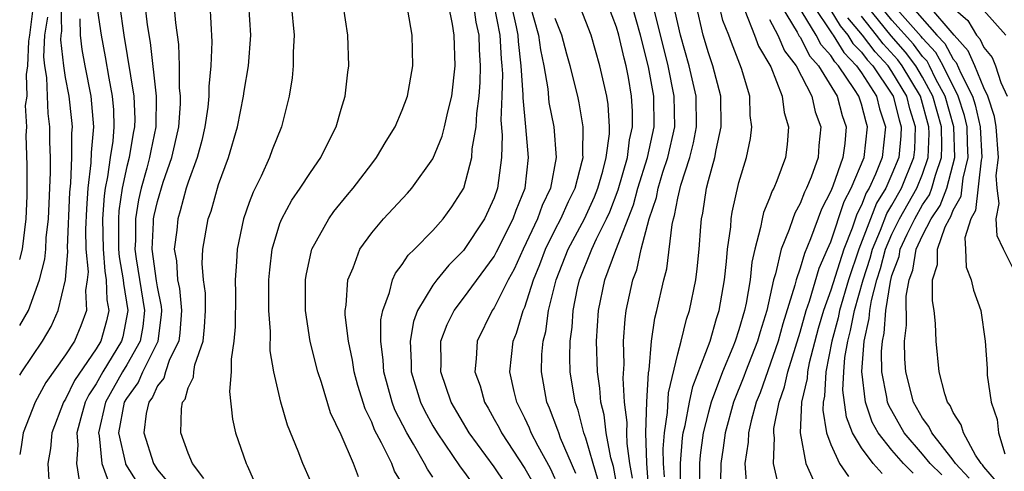
# Model space of a CAD drawing. Units: inches. Extents: x 2508000 to 2511000, y 1503000 to 1506000.
# Drawn here: x 2508000 to 2508064, y 1503376 to 1503406 of the extents above; entities that cross this region are included whole.
import ezdxf

# ---------------------------------------------------------------- set-up
doc = ezdxf.new("R2010")
doc.units = ezdxf.units.IN
doc.header["$MEASUREMENT"] = 0
doc.layers.add('LD25081503_2ft', color=121, linetype='Continuous')

msp = doc.modelspace()

# ---------------------------------------------------------------- linework, layer by layer
at = {"layer": 'LD25081503_2ft'}
for points, elevation in [([(2508000, 1503382.765), (2508000.142, 1503383), (2508001.5, 1503385), (2508002.05, 1503385.95), (2508002.524, 1503387), (2508002.987, 1503389.013), (2508003.144, 1503390.857), (2508003.127, 1503391.128), (2508003.272, 1503394.728), (2508003.332, 1503395.332), (2508003.411, 1503397), (2508003.411, 1503398.589), (2508003.448, 1503399), (2508003.415, 1503399.415), (2508003.228, 1503401), (2508003, 1503402.235), (2508002.877, 1503403), (2508002.688, 1503404.688), (2508002.702, 1503405), (2508002.743, 1503405.257), (2508002.719, 1503407)], 7872), ([(2508000, 1503390.333), (2508000.18, 1503391), (2508000.423, 1503393), (2508000.485, 1503394.485), (2508000.489, 1503396.489), (2508000.43, 1503398.43), (2508000.466, 1503399), (2508000.389, 1503400.389), (2508000.479, 1503401), (2508000.435, 1503402.435), (2508000.527, 1503403), (2508000.594, 1503404.594), (2508000.664, 1503405), (2508000.908, 1503406.908)], 7876), ([(2508005.025, 1503407.025), (2508005.314, 1503405), (2508005.585, 1503403.585), (2508005.815, 1503402.185), (2508006.053, 1503401), (2508006.124, 1503400.124), (2508006.157, 1503399), (2508006.077, 1503398.077), (2508005.909, 1503397), (2508005.747, 1503395.747), (2508005.59, 1503395), (2508005.513, 1503394.486), (2508005.419, 1503393), (2508005.447, 1503391), (2508005.562, 1503389.562), (2508005.66, 1503389), (2508005.694, 1503387.694), (2508005.817, 1503387), (2508005.677, 1503386.323), (2508005.308, 1503385), (2508005, 1503384.485), (2508003.58, 1503382.42), (2508003, 1503381.208), (2508002.867, 1503381), (2508002.111, 1503379), (2508002.02, 1503377.98), (2508001.833, 1503377), (2508001.906, 1503375.906)], 7868), ([(2508006.517, 1503407), (2508006.807, 1503405), (2508007.466, 1503401), (2508007.514, 1503399.514), (2508007.506, 1503399), (2508007.418, 1503398.582), (2508007.149, 1503397), (2508007, 1503396.407), (2508006.705, 1503395), (2508006.484, 1503393.516), (2508006.451, 1503393), (2508006.466, 1503391), (2508006.506, 1503390.506), (2508006.768, 1503389), (2508006.774, 1503388.774), (2508007.077, 1503387), (2508006.731, 1503385.27), (2508006.655, 1503385), (2508005.436, 1503383), (2508005, 1503382.209), (2508004.514, 1503381.485), (2508004.282, 1503381), (2508003.992, 1503379.992), (2508003.728, 1503379), (2508003.801, 1503378.199), (2508003.702, 1503377), (2508003.889, 1503375.889)], 7866), ([(2508008.172, 1503407), (2508008.335, 1503405.666), (2508008.527, 1503404.527), (2508008.915, 1503401), (2508008.89, 1503399), (2508008.559, 1503397.441), (2508008.483, 1503397), (2508008.31, 1503396.31), (2508007.934, 1503395), (2508007.757, 1503394.243), (2508007.559, 1503393), (2508007.566, 1503391.566), (2508007.533, 1503391), (2508007.617, 1503390.383), (2508008.166, 1503387), (2508008.053, 1503385.946), (2508007.872, 1503385), (2508007, 1503383.455), (2508006.719, 1503383), (2508005.603, 1503381), (2508005.144, 1503379), (2508005.186, 1503378.814), (2508005.367, 1503377), (2508005.799, 1503375.798)], 7864), ([(2508007.722, 1503375.722), (2508006.945, 1503376.945), (2508006.925, 1503377), (2508006.486, 1503379), (2508006.856, 1503381), (2508007, 1503381.256), (2508007.732, 1503382.268), (2508008.056, 1503383), (2508009.051, 1503385), (2508009.276, 1503386.724), (2508009.296, 1503387), (2508009.271, 1503387.271), (2508009, 1503388.542), (2508008.935, 1503388.935), (2508008.651, 1503391), (2508008.753, 1503392.753), (2508008.752, 1503393), (2508008.786, 1503393.214), (2508009, 1503394.126), (2508009.381, 1503395.38), (2508009.943, 1503397), (2508010.145, 1503397.855), (2508010.394, 1503399), (2508010.507, 1503400.507), (2508010.515, 1503401), (2508010.452, 1503401.548), (2508010.436, 1503403), (2508010.39, 1503404.39), (2508010.198, 1503405.802), (2508010.101, 1503407)], 7862), ([(2508012.417, 1503407), (2508012.561, 1503404.56), (2508012.498, 1503403), (2508012.349, 1503401.651), (2508012.357, 1503401), (2508012.289, 1503400.288), (2508012.098, 1503399), (2508011.897, 1503398.103), (2508011.595, 1503397), (2508011, 1503395.378), (2508010.882, 1503395), (2508010.482, 1503393.517), (2508010.323, 1503393), (2508010.258, 1503392.258), (2508010.098, 1503391), (2508010.245, 1503390.245), (2508010.312, 1503389), (2508010.433, 1503388.433), (2508010.566, 1503387), (2508010.46, 1503385.54), (2508010.389, 1503385), (2508009.796, 1503383.797), (2508009.53, 1503383), (2508009.418, 1503382.582), (2508009, 1503382.077), (2508008.669, 1503381.33), (2508008.431, 1503381), (2508008.273, 1503380.273), (2508008.118, 1503379), (2508008.752, 1503377), (2508009, 1503376.594), (2508009.733, 1503375.733)], 7860), ([(2508012.026, 1503376.026), (2508011.282, 1503377), (2508011, 1503377.684), (2508010.52, 1503379), (2508010.564, 1503380.564), (2508010.638, 1503381), (2508010.802, 1503381.198), (2508011, 1503381.937), (2508011.351, 1503382.649), (2508011.377, 1503383), (2508011.448, 1503383.448), (2508011.984, 1503385), (2508012.08, 1503385.92), (2508012.15, 1503387), (2508012.137, 1503388.137), (2508012.012, 1503389), (2508011.931, 1503390.069), (2508011.96, 1503391), (2508012.32, 1503393), (2508012.504, 1503393.496), (2508013, 1503395.238), (2508013.639, 1503397), (2508014.222, 1503399), (2508014.633, 1503401), (2508014.673, 1503401.327), (2508014.946, 1503403), (2508015.094, 1503405), (2508014.981, 1503407)], 7858), ([(2508017.742, 1503407), (2508017.932, 1503405), (2508017.875, 1503403.875), (2508017.873, 1503403), (2508017.8, 1503402.199), (2508017.612, 1503401), (2508017.107, 1503399), (2508016.504, 1503397.496), (2508016.33, 1503397), (2508015.772, 1503395.773), (2508015.256, 1503394.744), (2508015, 1503394.055), (2508014.631, 1503393), (2508014.201, 1503391), (2508014.175, 1503390.174), (2508014.089, 1503389), (2508014.103, 1503388.103), (2508014.07, 1503385.93), (2508013.991, 1503385), (2508013.808, 1503383.808), (2508013.815, 1503383), (2508013.702, 1503381.702), (2508013.897, 1503379.898), (2508014.112, 1503379), (2508014.801, 1503377), (2508014.871, 1503376.871), (2508015.687, 1503375)], 7856), ([(2508019, 1503375.86), (2508018.504, 1503377), (2508018.196, 1503377.804), (2508017.497, 1503379.497), (2508017.057, 1503381), (2508016.606, 1503383), (2508016.374, 1503384.374), (2508016.382, 1503385.618), (2508016.282, 1503387), (2508016.29, 1503389), (2508016.339, 1503389.661), (2508016.499, 1503391), (2508017, 1503392.682), (2508017.121, 1503393), (2508017.789, 1503394.211), (2508018.338, 1503395), (2508019, 1503396.03), (2508019.688, 1503397), (2508020.111, 1503397.889), (2508020.682, 1503399), (2508021, 1503400.151), (2508021.258, 1503401), (2508021.433, 1503402.567), (2508021.502, 1503403), (2508021.451, 1503405), (2508021.135, 1503407)], 7854), ([(2508025, 1503375.687), (2508024.501, 1503376.502), (2508024.308, 1503377), (2508023.652, 1503378.348), (2508023.195, 1503379.195), (2508023, 1503379.707), (2508022.567, 1503380.567), (2508022.097, 1503382.097), (2508021.861, 1503383), (2508021.757, 1503383.757), (2508021.488, 1503385), (2508021.276, 1503386.724), (2508021.275, 1503387), (2508021.339, 1503387.339), (2508021.435, 1503389), (2508021.783, 1503389.783), (2508022.233, 1503391), (2508023, 1503392.086), (2508023.78, 1503393), (2508025.336, 1503394.664), (2508025.63, 1503395), (2508027, 1503396.92), (2508027.609, 1503398.391), (2508027.761, 1503399), (2508027.977, 1503399.976), (2508028.238, 1503401), (2508028.457, 1503403), (2508028.389, 1503405), (2508028.291, 1503405.709), (2508028.025, 1503407)], 7850), ([(2508027, 1503376.11), (2508026.638, 1503376.638), (2508026.46, 1503377), (2508025.729, 1503378.271), (2508025.289, 1503379), (2508024.515, 1503380.515), (2508024.329, 1503381), (2508023.794, 1503383), (2508023.759, 1503383.759), (2508023.602, 1503385), (2508023.601, 1503386.4), (2508023.719, 1503387), (2508024.174, 1503388.174), (2508024.354, 1503389), (2508024.553, 1503389.447), (2508025, 1503390.01), (2508025.384, 1503390.616), (2508025.795, 1503391), (2508027, 1503392.237), (2508027.664, 1503393), (2508028.229, 1503393.771), (2508029.017, 1503395), (2508029.552, 1503397), (2508029.572, 1503397.572), (2508029.824, 1503399), (2508029.867, 1503399.867), (2508030.027, 1503401), (2508030.092, 1503401.908), (2508030.115, 1503403), (2508030.049, 1503404.049), (2508030.025, 1503405), (2508029.836, 1503405.836), (2508029.684, 1503407)], 7848), ([(2508030.989, 1503407), (2508031.372, 1503405), (2508031.452, 1503403.452), (2508031.504, 1503403), (2508031.541, 1503402.459), (2508031.511, 1503401), (2508031.449, 1503399.449), (2508031.531, 1503398.469), (2508031.486, 1503397), (2508031.231, 1503395), (2508031, 1503394.361), (2508030.367, 1503393), (2508029, 1503390.917), (2508028.035, 1503389.965), (2508027.25, 1503389), (2508027, 1503388.664), (2508025.996, 1503387), (2508025.73, 1503386.27), (2508025.518, 1503385), (2508025.589, 1503383.589), (2508025.59, 1503383), (2508026.19, 1503381), (2508026.454, 1503380.454), (2508027, 1503379.457), (2508027.269, 1503379), (2508028.779, 1503376.779), (2508029, 1503376.501), (2508029.628, 1503375.629)], 7846), ([(2508031.722, 1503375.722), (2508031, 1503376.784), (2508029.381, 1503379), (2508028.202, 1503381), (2508027.51, 1503383), (2508027.534, 1503383.534), (2508027.53, 1503385), (2508027.925, 1503386.075), (2508028.383, 1503387), (2508029, 1503387.798), (2508031, 1503390.54), (2508031.164, 1503390.837), (2508032.24, 1503393), (2508032.434, 1503393.566), (2508033.027, 1503395), (2508033.254, 1503397), (2508033.082, 1503399), (2508032.898, 1503400.898), (2508032.904, 1503401.096), (2508032.773, 1503403), (2508032.592, 1503404.591), (2508032.57, 1503405), (2508032.469, 1503405.531), (2508032.134, 1503407)], 7844), ([(2508033.339, 1503407), (2508033.905, 1503405), (2508034.028, 1503404.028), (2508034.239, 1503403), (2508034.502, 1503401.498), (2508034.587, 1503400.586), (2508034.893, 1503399), (2508035.055, 1503397), (2508034.688, 1503395), (2508034.144, 1503393.857), (2508033.843, 1503393), (2508032.897, 1503391), (2508032.302, 1503389.698), (2508031.918, 1503389), (2508031, 1503387.167), (2508030.881, 1503387), (2508029.897, 1503385), (2508029.836, 1503383.836), (2508029.743, 1503383), (2508030.081, 1503382.081), (2508030.364, 1503381), (2508030.605, 1503380.605), (2508031, 1503379.906), (2508031.322, 1503379.322), (2508031.476, 1503379), (2508033, 1503376.671), (2508033.611, 1503375.61)], 7842), ([(2508036.342, 1503376.342), (2508035.346, 1503378.654), (2508035.22, 1503379), (2508035.174, 1503379.174), (2508034.626, 1503380.626), (2508034.45, 1503381), (2508034.095, 1503383), (2508034.125, 1503384.125), (2508034.204, 1503385), (2508034.373, 1503385.627), (2508034.56, 1503387), (2508035.059, 1503389), (2508035.843, 1503391), (2508036.908, 1503393), (2508037.561, 1503394.439), (2508037.78, 1503395), (2508038.108, 1503396.108), (2508038.325, 1503397), (2508038.54, 1503398.541), (2508038.548, 1503399), (2508038.456, 1503400.456), (2508038.368, 1503401), (2508037.916, 1503403), (2508037.333, 1503405), (2508037, 1503405.887), (2508036.568, 1503407)], 7838), ([(2508037.823, 1503375.823), (2508037.464, 1503377), (2508037, 1503378.653), (2508036.873, 1503379), (2508036.483, 1503380.483), (2508036.29, 1503381), (2508035.979, 1503383), (2508035.945, 1503383.945), (2508035.97, 1503385), (2508036.099, 1503385.901), (2508036.165, 1503387), (2508036.454, 1503388.454), (2508036.582, 1503389), (2508037.376, 1503391), (2508037.688, 1503391.688), (2508038.353, 1503393), (2508038.554, 1503393.446), (2508039.116, 1503394.884), (2508039.713, 1503397), (2508039.854, 1503398.146), (2508040.054, 1503399), (2508040.038, 1503400.038), (2508039.984, 1503401), (2508039.772, 1503402.228), (2508039.62, 1503403), (2508039.491, 1503403.491), (2508039.151, 1503405), (2508039, 1503405.528), (2508038.442, 1503407)], 7836), ([(2508039.112, 1503375.112), (2508038.8, 1503376.8), (2508038.638, 1503377.362), (2508038.327, 1503379), (2508038.186, 1503380.186), (2508037.977, 1503381), (2508037.913, 1503381.913), (2508037.758, 1503383), (2508037.698, 1503385), (2508037.831, 1503387), (2508038.244, 1503389), (2508038.951, 1503390.95), (2508040.102, 1503393.898), (2508040.399, 1503395), (2508041.019, 1503397), (2508041.458, 1503399), (2508041.43, 1503401), (2508041.08, 1503402.92), (2508040.558, 1503405), (2508040.001, 1503407)], 7834), ([(2508041.139, 1503374.861), (2508040.974, 1503377.026), (2508040.917, 1503379), (2508040.975, 1503381.025), (2508041.081, 1503382.919), (2508041.13, 1503383.13), (2508041.29, 1503385), (2508041.506, 1503386.494), (2508041.643, 1503387), (2508042.082, 1503389), (2508042.278, 1503389.722), (2508042.629, 1503392.629), (2508042.724, 1503393), (2508042.794, 1503393.206), (2508043, 1503394.335), (2508043.2, 1503395.2), (2508043.79, 1503397), (2508044.04, 1503397.96), (2508044.232, 1503399), (2508044.209, 1503401), (2508043.756, 1503403), (2508043.182, 1503405), (2508043, 1503405.757), (2508042.733, 1503407)], 7830), ([(2508042.132, 1503376.132), (2508042.065, 1503377), (2508042.041, 1503377.959), (2508042.129, 1503379), (2508042.337, 1503380.337), (2508042.392, 1503381.608), (2508043, 1503384.17), (2508043.222, 1503385), (2508043.566, 1503386.434), (2508043.771, 1503387), (2508044.179, 1503389), (2508044.276, 1503389.724), (2508044.389, 1503391), (2508044.498, 1503392.498), (2508044.559, 1503393), (2508044.646, 1503393.354), (2508044.874, 1503395), (2508045, 1503395.507), (2508045.421, 1503397), (2508045.503, 1503397.503), (2508045.847, 1503399), (2508045.809, 1503401), (2508045.289, 1503403), (2508045, 1503403.838), (2508044.672, 1503405), (2508044.195, 1503407)], 7828), ([(2508043.18, 1503375), (2508043.174, 1503377), (2508043.319, 1503378.681), (2508043.364, 1503379), (2508043.483, 1503379.483), (2508043.759, 1503381), (2508043.976, 1503382.024), (2508045.11, 1503385), (2508045.53, 1503386.47), (2508045.713, 1503387), (2508046.062, 1503389), (2508046.195, 1503390.195), (2508046.26, 1503391), (2508046.46, 1503392.461), (2508046.499, 1503393), (2508046.567, 1503393.433), (2508047, 1503395.37), (2508047.497, 1503397), (2508047.758, 1503398.242), (2508047.846, 1503399), (2508047.743, 1503399.743), (2508047.702, 1503401), (2508047.175, 1503402.825), (2508046.51, 1503404.51), (2508046.349, 1503405), (2508045.955, 1503405.955), (2508045.702, 1503407)], 7826), ([(2508049.446, 1503407.446), (2508050.81, 1503405.19), (2508050.937, 1503404.937), (2508051, 1503404.856), (2508051.631, 1503403.631), (2508052.196, 1503403), (2508053.413, 1503401), (2508053.75, 1503399.75), (2508054.011, 1503399), (2508053.921, 1503397.921), (2508053.797, 1503397), (2508053.136, 1503395.136), (2508053, 1503394.797), (2508052.387, 1503393.613), (2508051.682, 1503391.682), (2508051.275, 1503390.725), (2508051, 1503389.77), (2508050.737, 1503389), (2508050.662, 1503388.662), (2508049.87, 1503386.13), (2508049.561, 1503385), (2508048.383, 1503381.617), (2508048.135, 1503381), (2508047.795, 1503379.795), (2508047.623, 1503379), (2508047.609, 1503378.391), (2508047.394, 1503377), (2508047.485, 1503375.485)], 7820), ([(2508049.589, 1503375.589), (2508049.268, 1503377), (2508049.316, 1503378.683), (2508049.269, 1503379), (2508049.285, 1503379.285), (2508049.621, 1503381), (2508049.981, 1503382.019), (2508050.192, 1503383), (2508051, 1503385.574), (2508051.391, 1503387), (2508051.61, 1503387.61), (2508052.239, 1503389.761), (2508052.795, 1503391), (2508053, 1503391.492), (2508053.872, 1503394.128), (2508054.337, 1503395), (2508055.177, 1503397), (2508055.402, 1503399), (2508055.303, 1503399.303), (2508055, 1503400.477), (2508054.829, 1503401), (2508054.559, 1503401.441), (2508053.505, 1503403), (2508053.256, 1503403.256), (2508053, 1503403.673), (2508052.373, 1503404.374), (2508052.051, 1503405), (2508050.826, 1503407)], 7818), ([(2508051.795, 1503407), (2508053.081, 1503405.081), (2508053.15, 1503405), (2508053.853, 1503403.854), (2508054.685, 1503403), (2508055, 1503402.534), (2508055.983, 1503401), (2508056.192, 1503400.192), (2508056.58, 1503399), (2508056.35, 1503397), (2508055.921, 1503395.921), (2508055.513, 1503395), (2508055.318, 1503394.682), (2508055, 1503393.882), (2508054.693, 1503393.307), (2508054.391, 1503392.391), (2508053.845, 1503391), (2508053, 1503388.336), (2508052.52, 1503387), (2508052.18, 1503385.82), (2508051.588, 1503383.588), (2508051.471, 1503383), (2508051.448, 1503382.552), (2508051.092, 1503381), (2508050.996, 1503379), (2508051.378, 1503377), (2508051.879, 1503375.879)], 7816), ([(2508060.251, 1503376.251), (2508059.5, 1503377), (2508059, 1503377.61), (2508057.79, 1503379), (2508056.786, 1503380.786), (2508056.713, 1503381), (2508056.672, 1503381.328), (2508056.335, 1503383), (2508056.316, 1503384.316), (2508056.37, 1503385), (2508056.488, 1503385.512), (2508056.604, 1503387), (2508056.897, 1503388.897), (2508057, 1503389.28), (2508057.461, 1503390.539), (2508057.537, 1503391), (2508057.995, 1503391.995), (2508058.487, 1503393), (2508059, 1503393.897), (2508059.446, 1503394.554), (2508059.611, 1503395), (2508059.838, 1503395.838), (2508060.237, 1503397), (2508060.263, 1503397.737), (2508060.231, 1503399), (2508059.675, 1503401), (2508059, 1503402.249), (2508058.554, 1503403), (2508057.892, 1503403.892), (2508056.947, 1503404.947), (2508055.281, 1503407)], 7808), ([(2508062.047, 1503376.048), (2508061.139, 1503377), (2508061, 1503377.21), (2508059.6, 1503379), (2508059.416, 1503379.416), (2508059, 1503379.955), (2508058.416, 1503381), (2508057.896, 1503383), (2508057.844, 1503383.843), (2508057.822, 1503385), (2508057.956, 1503386.044), (2508057.936, 1503387.936), (2508058.13, 1503389), (2508058.364, 1503389.636), (2508058.585, 1503391), (2508059, 1503391.9), (2508059.569, 1503393), (2508060.148, 1503393.852), (2508060.573, 1503395), (2508061.104, 1503397), (2508061.049, 1503399), (2508060.483, 1503401), (2508059.874, 1503402.126), (2508059.444, 1503403), (2508059.288, 1503403.288), (2508059, 1503403.596), (2508058.402, 1503404.402), (2508057, 1503405.971), (2508056.162, 1503407)], 7806), ([(2508063.825, 1503375.825), (2508063, 1503376.772), (2508062.908, 1503376.908), (2508062.819, 1503377), (2508062.467, 1503377.533), (2508061.665, 1503379), (2508061.527, 1503379.527), (2508061, 1503380.33), (2508060.795, 1503380.795), (2508060.636, 1503381), (2508060.449, 1503381.551), (2508060.073, 1503383), (2508059.893, 1503385), (2508059.85, 1503386.15), (2508059.765, 1503387), (2508059.641, 1503387.642), (2508059.64, 1503389), (2508059.983, 1503390.017), (2508059.97, 1503391), (2508060.477, 1503392.477), (2508060.748, 1503393), (2508060.85, 1503393.15), (2508061, 1503393.556), (2508061.52, 1503394.48), (2508061.651, 1503395.651), (2508061.986, 1503397), (2508061.934, 1503397.934), (2508061.906, 1503399), (2508061.74, 1503399.74), (2508061.333, 1503401), (2508060.337, 1503403), (2508059.866, 1503403.866), (2508059, 1503404.793), (2508058.912, 1503404.912), (2508057, 1503407.063)], 7804), ([(2508058.156, 1503407), (2508059.925, 1503405), (2508060.445, 1503404.445), (2508061, 1503403.424), (2508061.2, 1503403.2), (2508061.488, 1503402.512), (2508062.259, 1503401), (2508062.44, 1503400.44), (2508062.762, 1503399), (2508062.867, 1503397), (2508062.823, 1503396.823), (2508062.454, 1503393.546), (2508062.148, 1503393), (2508061.76, 1503391.76), (2508061.814, 1503391), (2508061.836, 1503389.837), (2508062.177, 1503389), (2508062.333, 1503388.334), (2508062.811, 1503387), (2508063.086, 1503385), (2508063.211, 1503383.212), (2508063.225, 1503382.775), (2508063.491, 1503381), (2508063.867, 1503379.867), (2508063.957, 1503379), (2508064.373, 1503377.627)], 7802), ([(2508065, 1503389.57), (2508064.284, 1503391), (2508063.875, 1503391.876), (2508063.807, 1503393), (2508064.013, 1503393.987), (2508063.874, 1503395), (2508063.813, 1503395.813), (2508063.958, 1503397), (2508063.799, 1503399), (2508063.689, 1503399.689), (2508063.253, 1503401), (2508063, 1503401.544), (2508062.404, 1503403), (2508061.975, 1503403.975), (2508061.059, 1503405), (2508059.344, 1503407)], 7800), ([(2508000, 1503386.028), (2508000.567, 1503387), (2508001, 1503388.148), (2508001.303, 1503389), (2508001.645, 1503390.355), (2508001.701, 1503391), (2508001.74, 1503391.74), (2508001.875, 1503393), (2508002.011, 1503396.011), (2508002.01, 1503397), (2508001.977, 1503398.023), (2508001.977, 1503399), (2508001.868, 1503399.868), (2508001.809, 1503401), (2508001.764, 1503402.236), (2508001.641, 1503403), (2508001.577, 1503403.577), (2508001.642, 1503405), (2508001.828, 1503406.171)], 7874), ([(2508022.132, 1503376.132), (2508021.812, 1503377), (2508021, 1503378.877), (2508020.313, 1503380.313), (2508019.716, 1503382.284), (2508019.479, 1503383), (2508018.984, 1503384.984), (2508018.68, 1503387), (2508018.678, 1503389), (2508018.714, 1503389.286), (2508019.072, 1503390.928), (2508019.096, 1503391), (2508020.207, 1503393), (2508020.537, 1503393.463), (2508021.431, 1503394.569), (2508021.797, 1503395), (2508023, 1503396.597), (2508023.326, 1503397), (2508023.943, 1503398.057), (2508024.537, 1503399), (2508025, 1503400.104), (2508025.341, 1503401), (2508025.689, 1503403), (2508025.64, 1503405), (2508025.361, 1503406.639)], 7852), ([(2508040.047, 1503376.047), (2508039.876, 1503377), (2508039.685, 1503378.315), (2508039.665, 1503379), (2508039.686, 1503379.686), (2508039.53, 1503381), (2508039.432, 1503382.568), (2508039.495, 1503383.495), (2508039.458, 1503385), (2508039.559, 1503386.441), (2508039.64, 1503387), (2508040.066, 1503389), (2508040.335, 1503389.665), (2508040.617, 1503391), (2508041.143, 1503393), (2508041.614, 1503394.386), (2508041.726, 1503395), (2508042.032, 1503396.032), (2508042.351, 1503397), (2508042.801, 1503399), (2508042.775, 1503401), (2508042.364, 1503403), (2508041.511, 1503406.489)], 7832), ([(2508047.391, 1503406.609), (2508048.014, 1503405), (2508048.272, 1503404.272), (2508049.075, 1503402.925), (2508049.814, 1503401), (2508049.945, 1503399.945), (2508050.243, 1503399), (2508050.145, 1503397.855), (2508050.038, 1503397), (2508049.478, 1503395.478), (2508049.273, 1503395), (2508049.175, 1503394.825), (2508049, 1503394.342), (2508048.595, 1503393.405), (2508048.508, 1503393), (2508048.418, 1503392.418), (2508048.028, 1503391), (2508047.836, 1503390.164), (2508047.722, 1503389), (2508047.472, 1503387.472), (2508047.37, 1503387), (2508047, 1503385.729), (2508046.759, 1503385), (2508046.61, 1503384.609), (2508045.923, 1503383), (2508045.181, 1503381), (2508045, 1503380.35), (2508044.667, 1503379), (2508044.463, 1503377.537), (2508044.417, 1503377), (2508044.405, 1503375)], 7824), ([(2508053, 1503406.608), (2508053.603, 1503405.603), (2508054.115, 1503405), (2508054.451, 1503404.451), (2508055, 1503403.888), (2508055.382, 1503403.382), (2508055.739, 1503403), (2508057, 1503401.136), (2508057.081, 1503401), (2508057.458, 1503399.459), (2508057.603, 1503399), (2508057.581, 1503398.419), (2508057.442, 1503397), (2508057, 1503395.909), (2508056.597, 1503395), (2508055.99, 1503394.01), (2508055.589, 1503393), (2508054.834, 1503391), (2508054.158, 1503389), (2508053.564, 1503387), (2508053.474, 1503386.526), (2508053.066, 1503385), (2508052.679, 1503383), (2508052.598, 1503381.402), (2508052.505, 1503381), (2508052.481, 1503380.481), (2508052.726, 1503379), (2508053, 1503378.242), (2508053.579, 1503377), (2508054.16, 1503376.16)], 7814), ([(2508058.373, 1503376.373), (2508057.745, 1503377), (2508057, 1503377.861), (2508056.097, 1503379), (2508055.711, 1503379.711), (2508055.272, 1503381), (2508055.019, 1503383.02), (2508055.175, 1503385), (2508055.518, 1503386.482), (2508055.559, 1503387), (2508055.661, 1503387.661), (2508056.017, 1503389), (2508056.257, 1503389.743), (2508056.579, 1503391), (2508057, 1503391.991), (2508057.494, 1503393), (2508058.634, 1503395), (2508059, 1503395.92), (2508059.37, 1503397), (2508059.426, 1503398.574), (2508059.415, 1503399), (2508058.855, 1503401), (2508057.665, 1503403), (2508057.382, 1503403.382), (2508056.426, 1503404.426), (2508055.991, 1503405), (2508055, 1503406.228)], 7810), ([(2508061, 1503406.779), (2508061.946, 1503405.945), (2508062.527, 1503405), (2508062.75, 1503404.75), (2508063, 1503404.182), (2508063.536, 1503403.537), (2508063.755, 1503403), (2508064.108, 1503401.892), (2508064.524, 1503401)], 7798), ([(2508063, 1503406.618), (2508064.428, 1503405)], 7796), ([(2508003.932, 1503406.068), (2508003.953, 1503405), (2508004.065, 1503404.065), (2508004.256, 1503403), (2508004.65, 1503401), (2508004.821, 1503399), (2508004.672, 1503397.328), (2508004.655, 1503396.655), (2508004.453, 1503395), (2508004.356, 1503393.644), (2508004.302, 1503392.302), (2508004.327, 1503391), (2508004.465, 1503389.535), (2508004.419, 1503389), (2508004.307, 1503388.307), (2508004.362, 1503387), (2508003.995, 1503386.005), (2508003.579, 1503385), (2508003, 1503384.095), (2508001.717, 1503382.283), (2508001.013, 1503381), (2508000.235, 1503379), (2508000.094, 1503378.094), (2508000, 1503377.58)], 7870), ([(2508035, 1503375.994), (2508034.679, 1503376.679), (2508033.87, 1503378.131), (2508033.421, 1503379), (2508033.305, 1503379.305), (2508033, 1503379.956), (2508032.662, 1503380.662), (2508032.476, 1503381), (2508032.302, 1503381.698), (2508032.035, 1503383), (2508032.247, 1503385), (2508032.472, 1503385.528), (2508032.91, 1503387), (2508033, 1503387.208), (2508033.574, 1503389), (2508033.988, 1503390.012), (2508034.358, 1503391), (2508035, 1503392.299), (2508035.368, 1503393), (2508035.868, 1503394.132), (2508036.302, 1503395), (2508036.765, 1503396.765), (2508036.81, 1503397), (2508036.793, 1503397.207), (2508036.829, 1503399), (2508036.563, 1503400.563), (2508036.469, 1503401), (2508035.979, 1503403), (2508035.752, 1503403.752), (2508035.428, 1503405), (2508035, 1503406.089)], 7840), ([(2508049, 1503406.029), (2508049.54, 1503405), (2508049.979, 1503403.979), (2508050.745, 1503403), (2508051.759, 1503401), (2508051.987, 1503399.987), (2508052.357, 1503399), (2508052.225, 1503397.775), (2508052.174, 1503397), (2508051.724, 1503395.724), (2508051.418, 1503395), (2508051.276, 1503394.724), (2508051, 1503393.992), (2508050.642, 1503393.358), (2508050.513, 1503393), (2508050.287, 1503392.287), (2508049.763, 1503391), (2508049.395, 1503389.395), (2508049.26, 1503389), (2508048.821, 1503387), (2508048.386, 1503385.614), (2508048.211, 1503385), (2508047.427, 1503383), (2508047.318, 1503382.682), (2508046.647, 1503381), (2508046.093, 1503379), (2508045.973, 1503378.027), (2508045.807, 1503377), (2508045.791, 1503375.791)], 7822), ([(2508056.351, 1503376.351), (2508055.762, 1503377), (2508055, 1503378.033), (2508054.426, 1503379), (2508054.018, 1503380.019), (2508053.795, 1503381.795), (2508053.854, 1503383), (2508053.925, 1503383.925), (2508054.11, 1503385), (2508054.297, 1503385.703), (2508054.544, 1503387), (2508055.109, 1503389), (2508055.571, 1503390.429), (2508055.717, 1503391), (2508056.247, 1503392.247), (2508056.662, 1503393.338), (2508057, 1503393.888), (2508057.631, 1503395), (2508058.433, 1503397), (2508058.483, 1503397.517), (2508058.54, 1503399), (2508058.171, 1503400.171), (2508057.968, 1503401), (2508057, 1503402.626), (2508056.746, 1503403), (2508055.904, 1503403.904), (2508055.075, 1503405), (2508054.124, 1503406.124)], 7812)]:
    msp.add_lwpolyline(points, dxfattribs=dict(at, elevation=elevation))

doc.saveas('drawing.dxf')
